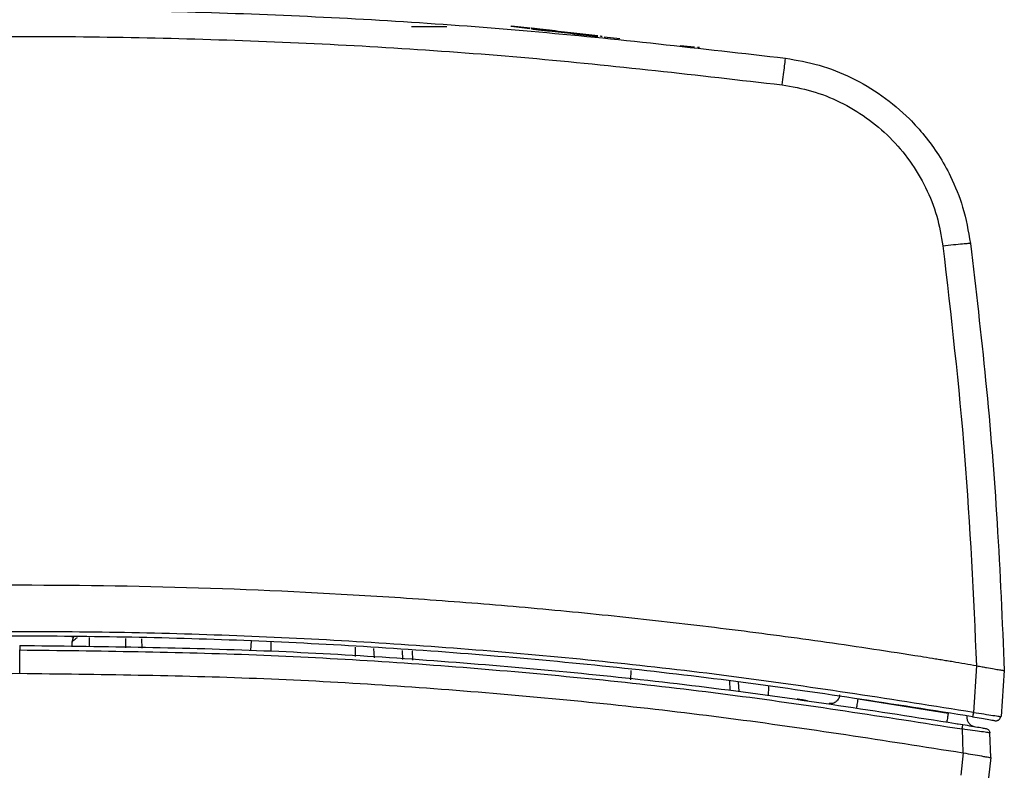
# Model space of a CAD drawing. Units: inches. Extents: x 0.4 to 10.6, y 0.4 to 8.1.
# Drawn here: x 8 to 8.1, y 3.1 to 3.2 of the extents above; entities that cross this region are included whole.
import ezdxf

# ---------------------------------------------------------------- set-up
doc = ezdxf.new("R2010")
doc.units = ezdxf.units.IN
doc.header["$MEASUREMENT"] = 0

msp = doc.modelspace()

# ---------------------------------------------------------------- linework, layer by layer
at = {"color": 7, "linetype": 'Continuous', "lineweight": 25}
for p, q in [((8.03269, 3.19362), (8.03868, 3.19362)), ((8.04958, 3.19362), (8.0496, 3.19377)), ((8.05274, 3.19326), (8.04958, 3.19362)), ((8.0496, 3.19377), (8.05276, 3.19342)), ((8.05303, 3.19339), (8.05301, 3.19323)), ((8.06469, 3.19207), (8.06467, 3.19192)), ((8.06478, 3.19206), (8.06476, 3.19191)), ((8.06489, 3.19205), (8.06487, 3.19189)), ((8.06797, 3.19155), (8.0653, 3.19185)), ((8.08066, 3.19012), (8.07822, 3.19039)), ((8.08125, 3.19005), (8.08127, 3.19021)), ((8.08133, 3.19004), (8.08135, 3.1902)), ((8.08134, 3.19004), (8.08135, 3.1902)), ((8.08143, 3.19003), (8.08145, 3.19018)), ((7.97517, 3.09), (7.97518, 3.09027)), ((7.97512, 3.08847), (7.97515, 3.08932)), ((7.98691, 3.08979), (7.98697, 3.08822)), ((7.96624, 3.08393), (7.96624, 3.0879)), ((8.03277, 3.08773), (8.03282, 3.08615)), ((8.12847, 3.0852), (8.12792, 3.07731)), ((8.06982, 3.08442), (8.06977, 3.08285)), ((8.13316, 3.08439), (8.13262, 3.07661)), ((8.13317, 3.08439), (8.13317, 3.08439)), ((8.0867, 3.08106), (8.08665, 3.08264)), ((8.08807, 3.08247), (8.08813, 3.08085)), ((8.09318, 3.08171), (8.09312, 3.08011)), ((8.10839, 3.07961), (8.12366, 3.0772)), ((8.12681, 3.07671), (8.12682, 3.0764)), ((8.13244, 3.07663), (8.13262, 3.07661)), ((8.12517, 3.07539), (8.12533, 3.07538)), ((8.12602, 3.07449), (8.12616, 3.07045)), ((8.13088, 3.06963), (8.13073, 3.07382)), ((8.12621, 3.07044), (8.12578, 3.06663)), ((8.13088, 3.06963), (8.1305, 3.06621))]:
    msp.add_line(p, q, dxfattribs=at)
at = {"color": 8, "linetype": 'Continuous', "lineweight": 25}
for p, q in [((7.97804, 3.08998), (7.97802, 3.08841)), ((7.98424, 3.08828), (7.98425, 3.08985)), ((8.00542, 3.08784), (8.00553, 3.0894)), ((8.00885, 3.08766), (8.00887, 3.08924)), ((8.02318, 3.08676), (8.02316, 3.08834)), ((8.02637, 3.08656), (8.02629, 3.08814)), ((8.03119, 3.08626), (8.03115, 3.08783))]:
    msp.add_line(p, q, dxfattribs=at)
at = {"color": 7, "linetype": 'Continuous', "lineweight": 25}
for points, knots in [([(7.83639, 3.18826), (7.85076, 3.18992), (7.8795, 3.19324), (7.92283, 3.19589), (7.96622, 3.19685), (8.00962, 3.19589), (8.05296, 3.19324), (8.08171, 3.18992), (8.09608, 3.18826)], [0, 0, 0, 0, 0.166638, 0.333287, 0.499948, 0.66662, 0.833304, 1, 1, 1, 1]), ([(8.05307, 3.19338), (8.05305, 3.19338), (8.05297, 3.19339), (8.05325, 3.19336), (8.05389, 3.19329), (8.0549, 3.19318), (8.05632, 3.19302), (8.05884, 3.19273), (8.06168, 3.19241), (8.06358, 3.1922), (8.06425, 3.19212)], [0, 0, 0, 0, 0.015248, 0.112328, 0.209842, 0.301084, 0.379493, 0.522481, 0.833223, 1, 1, 1, 1]), ([(7.83697, 3.18374), (7.85127, 3.18539), (7.87989, 3.1887), (7.92303, 3.19134), (7.96624, 3.19229), (8.00944, 3.19134), (8.05259, 3.1887), (8.0812, 3.18539), (8.09551, 3.18374)], [0, 0, 0, 0, 0.16664, 0.333313, 0.500001, 0.666689, 0.833361, 1, 1, 1, 1]), ([(8.05305, 3.19323), (8.05304, 3.19323), (8.05295, 3.19324), (8.05323, 3.19321), (8.05387, 3.19313), (8.05488, 3.19302), (8.0563, 3.19286), (8.05882, 3.19258), (8.06167, 3.19226), (8.06357, 3.19204), (8.06424, 3.19197)], [0, 0, 0, 0, 0.015238, 0.112259, 0.209712, 0.300898, 0.379258, 0.522157, 0.832707, 1, 1, 1, 1]), ([(8.09551, 3.18374), (8.09558, 3.18434), (8.09574, 3.18553), (8.09593, 3.18702), (8.09606, 3.18806), (8.09607, 3.18819), (8.09608, 3.18826)], [0, 0, 0, 0, 0.25, 0.5, 0.75, 1, 1, 1, 1]), ([(8.09608, 3.18826), (8.09799, 3.18793), (8.10184, 3.18725), (8.10736, 3.18506), (8.11254, 3.18202), (8.11662, 3.17857), (8.11974, 3.17511), (8.1221, 3.17185), (8.12434, 3.16783), (8.12637, 3.16284), (8.12706, 3.15892), (8.12743, 3.15686)], [0, 0, 0, 0, 0.12158, 0.245139, 0.37068, 0.498204, 0.579289, 0.663385, 0.750493, 0.868324, 1, 1, 1, 1]), ([(8.09551, 3.18374), (8.09719, 3.18344), (8.10056, 3.18285), (8.10538, 3.18093), (8.10986, 3.17828), (8.11386, 3.1749), (8.11726, 3.17089), (8.11993, 3.16639), (8.12188, 3.16153), (8.12247, 3.15813), (8.12277, 3.15643)], [0, 0, 0, 0, 0.12306, 0.247233, 0.372398, 0.49829, 0.624474, 0.75046, 0.875768, 1, 1, 1, 1]), ([(8.12277, 3.15643), (8.12337, 3.15651), (8.12459, 3.15665), (8.12613, 3.15681), (8.12721, 3.15689), (8.12735, 3.15687), (8.12743, 3.15686)], [0, 0, 0, 0, 0.25, 0.5, 0.75, 1, 1, 1, 1]), ([(8.12743, 3.15686), (8.12833, 3.1491), (8.13017, 3.13332), (8.13212, 3.10916), (8.13281, 3.09274), (8.13317, 3.08439)], [0, 0, 0, 0, 0.322064, 0.655398, 1, 1, 1, 1]), ([(8.12277, 3.15643), (8.12412, 3.14457), (8.12683, 3.12089), (8.12791, 3.09709), (8.12845, 3.0852)], [0, 0, 0, 0, 0.500893, 1, 1, 1, 1]), ([(8.12845, 3.0852), (8.12712, 3.08543), (8.12563, 3.08568), (8.12397, 3.08595), (8.12347, 3.08603), (8.12297, 3.08612), (8.12248, 3.0862), (8.12198, 3.08628), (8.12148, 3.08636), (8.12048, 3.08652), (8.117, 3.08708), (8.11102, 3.08801), (8.10037, 3.08957), (8.08971, 3.091), (8.07903, 3.09229), (8.06834, 3.0935), (8.05763, 3.09457), (8.04423, 3.09575), (8.0335, 3.09655), (8.01471, 3.09773), (7.99051, 3.09874), (7.95823, 3.09901), (7.92594, 3.0982), (7.89906, 3.09664), (7.88029, 3.09507), (7.86154, 3.09327), (7.84538, 3.09138), (7.82913, 3.08914), (7.82075, 3.0879), (7.815, 3.087), (7.81186, 3.0865), (7.81134, 3.08642), (7.81082, 3.08633), (7.81029, 3.08625), (7.80977, 3.08616), (7.80925, 3.08607), (7.80873, 3.08599), (7.8082, 3.0859), (7.80768, 3.08582), (7.80716, 3.08573), (7.80664, 3.08564), (7.80611, 3.08556), (7.80559, 3.08547), (7.80507, 3.08538), (7.80455, 3.08529), (7.8042, 3.08523), (7.80403, 3.0852)], [0, 0, 0, 0, 0.0123785, 0.0139258, 0.0154731, 0.0170204, 0.0185677, 0.020115, 0.0216623, 0.0232096, 0.0293988, 0.0541559, 0.078913, 0.1284285, 0.1531856, 0.1779427, 0.2274582, 0.2522153, 0.3017308, 0.3264879, 0.4255292, 0.5245704, 0.6236117, 0.7227629, 0.7722784, 0.7970355, 0.8960767, 0.9220526, 0.9480284, 0.9740132, 0.9756373, 0.9772615, 0.9788856, 0.9805098, 0.982134, 0.9837581, 0.9853823, 0.9870064, 0.9886306, 0.9902547, 0.9918789, 0.993503, 0.9951272, 0.9967514, 0.9983757, 1, 1, 1, 1]), ([(8.12792, 3.07731), (8.11454, 3.07942), (8.0878, 3.08365), (8.04738, 3.08783), (8.00685, 3.09043), (7.96624, 3.09127), (7.92562, 3.09043), (7.88509, 3.08783), (7.84467, 3.08365), (7.81793, 3.07942), (7.80455, 3.07731)], [0, 0, 0, 0, 0.125007, 0.250007, 0.375004, 0.499999, 0.624994, 0.749991, 0.874993, 1, 1, 1, 1]), ([(8.12779, 3.07656), (8.11443, 3.07867), (8.0877, 3.08289), (8.04732, 3.08707), (8.00681, 3.08967), (7.96623, 3.09051), (7.92565, 3.08967), (7.88514, 3.08707), (7.84477, 3.08289), (7.81804, 3.07867), (7.80468, 3.07656)], [0, 0, 0, 0, 0.125011, 0.250018, 0.375023, 0.500024, 0.625023, 0.750018, 0.875011, 1, 1, 1, 1]), ([(7.97534, 3.09004), (7.97531, 3.08997), (7.97518, 3.08973), (7.97516, 3.08944), (7.97515, 3.08924)], [0, 0, 0, 0, 0.279332, 1, 1, 1, 1]), ([(7.96624, 3.08866), (7.96624, 3.08864), (7.96624, 3.08862), (7.96624, 3.08845), (7.96624, 3.0882), (7.96624, 3.088), (7.96624, 3.0879)], [0, 0, 0, 0, 0.249993, 0.5, 0.750007, 1, 1, 1, 1]), ([(7.96624, 3.0879), (7.97961, 3.08774), (8.00637, 3.08742), (8.04643, 3.08478), (8.08636, 3.08071), (8.1128, 3.07656), (8.12602, 3.07449)], [0, 0, 0, 0, 0.250005, 0.500007, 0.750007, 1, 1, 1, 1]), ([(8.12845, 3.0852), (8.12845, 3.0852), (8.12846, 3.0852), (8.12847, 3.0852), (8.12847, 3.0852)], [0, 0, 0, 0, 0.5, 1, 1, 1, 1]), ([(8.12847, 3.0852), (8.12879, 3.08515), (8.12937, 3.08505), (8.12992, 3.08495), (8.13017, 3.08491)], [0, 0, 0, 0, 0.542542, 1, 1, 1, 1]), ([(8.13017, 3.08491), (8.13061, 3.08483), (8.13145, 3.08469), (8.1324, 3.08452), (8.13304, 3.08441), (8.13313, 3.0844), (8.13317, 3.08439)], [0, 0, 0, 0, 0.2609597, 0.497699, 0.7510197, 1, 1, 1, 1]), ([(8.09982, 3.07925), (8.09941, 3.07933), (8.09857, 3.07948), (8.09824, 3.07953), (8.09807, 3.07956)], [0, 0, 0, 0, 0.502281, 1, 1, 1, 1]), ([(8.10816, 3.07811), (8.10817, 3.07813), (8.10818, 3.07819), (8.10824, 3.07859), (8.10831, 3.07908), (8.10836, 3.07943), (8.10839, 3.07961)], [0, 0, 0, 0, 0.279625, 0.559278, 0.779639, 1, 1, 1, 1]), ([(8.12366, 3.0772), (8.12363, 3.07698), (8.12355, 3.07653), (8.12347, 3.07604), (8.12342, 3.07575), (8.12342, 3.07572), (8.12341, 3.0757)], [0, 0, 0, 0, 0.279625, 0.559278, 0.779639, 1, 1, 1, 1]), ([(8.12792, 3.07731), (8.1279, 3.0772), (8.12786, 3.07698), (8.12782, 3.07673), (8.12779, 3.07659), (8.12779, 3.07657), (8.12779, 3.07656)], [0, 0, 0, 0, 0.279625, 0.559279, 0.779639, 1, 1, 1, 1]), ([(8.12779, 3.07656), (8.1283, 3.07647), (8.12932, 3.0763), (8.1306, 3.07608), (8.1314, 3.07594), (8.13151, 3.07592), (8.13155, 3.07591)], [0, 0, 0, 0, 0.285493, 0.571034, 0.857002, 1, 1, 1, 1]), ([(8.13162, 3.0759), (8.13168, 3.07589), (8.13178, 3.07588), (8.13194, 3.07591), (8.1321, 3.07596), (8.13223, 3.07605), (8.13235, 3.07616), (8.13244, 3.0763), (8.13251, 3.07645), (8.13252, 3.07656), (8.13253, 3.07662)], [0, 0, 0, 0, 0.12501, 0.249994, 0.374985, 0.499998, 0.625011, 0.750003, 0.874988, 1, 1, 1, 1]), ([(8.12602, 3.07449), (8.12603, 3.0746), (8.12607, 3.07483), (8.12611, 3.07507), (8.12614, 3.07522), (8.12614, 3.07523), (8.12614, 3.07524)], [0, 0, 0, 0, 0.279625, 0.559279, 0.779639, 1, 1, 1, 1]), ([(8.12614, 3.07524), (8.12665, 3.07516), (8.12766, 3.07498), (8.12898, 3.07476), (8.12972, 3.07463), (8.13004, 3.07458), (8.13007, 3.07457), (8.13008, 3.07457)], [0, 0, 0, 0, 0.247725, 0.496891, 0.747327, 0.873655, 1, 1, 1, 1]), ([(8.13073, 3.07382), (8.13071, 3.07382), (8.13068, 3.07383), (8.1303, 3.07389), (8.12941, 3.07402), (8.12784, 3.07425), (8.12662, 3.07441), (8.12602, 3.07449)], [0, 0, 0, 0, 0.1266836, 0.253325, 0.504281, 0.7530716, 1, 1, 1, 1]), ([(8.12616, 3.07045), (8.12617, 3.07045), (8.12618, 3.07044), (8.1262, 3.07044), (8.12621, 3.07044)], [0, 0, 0, 0, 0.5, 1, 1, 1, 1]), ([(8.12621, 3.07044), (8.12677, 3.07034), (8.12791, 3.07015), (8.12884, 3.06999), (8.12931, 3.06991)], [0, 0, 0, 0, 0.498433, 1, 1, 1, 1]), ([(8.12931, 3.06991), (8.12954, 3.06987), (8.13001, 3.06979), (8.1305, 3.0697), (8.13082, 3.06964), (8.13086, 3.06964), (8.13088, 3.06963)], [0, 0, 0, 0, 0.2546584, 0.4988208, 0.7500859, 1, 1, 1, 1])]:
    msp.add_open_spline(points, degree=3, knots=knots, dxfattribs=at)
at = {"color": 8, "linetype": 'Continuous', "lineweight": 25}
for points, knots in [([(7.97515, 3.08932), (7.97517, 3.08935), (7.9752, 3.0894), (7.97547, 3.08961), (7.97576, 3.08982), (7.97597, 3.08997), (7.97605, 3.09002)], [0, 0, 0, 0, 0.305628, 0.595103, 0.864743, 1, 1, 1, 1]), ([(8.12792, 3.07731), (8.12853, 3.07721), (8.12976, 3.07703), (8.1313, 3.07679), (8.13227, 3.07665), (8.1324, 3.07663), (8.13244, 3.07663)], [0, 0, 0, 0, 0.285441, 0.570875, 0.856792, 1, 1, 1, 1])]:
    msp.add_open_spline(points, degree=3, knots=knots, dxfattribs=at)
at = {"color": 7, "linetype": 'Continuous', "lineweight": 25}
for points in [[(7.96624, 3.08866), (7.97962, 3.0885), (8.0064, 3.08818), (8.04649, 3.08554), (8.08646, 3.08146), (8.11291, 3.07732), (8.12614, 3.07524)], [(7.80631, 3.07045), (7.81954, 3.07253), (7.846, 3.0767), (7.88597, 3.0808), (7.92607, 3.08345), (7.95285, 3.08377), (7.96624, 3.08393)], [(7.96624, 3.08393), (7.97963, 3.08377), (8.00641, 3.08345), (8.0465, 3.0808), (8.08647, 3.0767), (8.11293, 3.07253), (8.12616, 3.07045)], [(8.10525, 3.0803), (8.10524, 3.08019), (8.10522, 3.07997), (8.1051, 3.07966), (8.10492, 3.07938), (8.10469, 3.07914), (8.10442, 3.07895), (8.10411, 3.07883), (8.10378, 3.07877), (8.10356, 3.07879), (8.10345, 3.0788)], [(8.12682, 3.0764), (8.12684, 3.07622), (8.12689, 3.07587), (8.12719, 3.0754), (8.12761, 3.07505), (8.12796, 3.07495), (8.12813, 3.0749)], [(8.13008, 3.07457), (8.13017, 3.07454), (8.13034, 3.0745), (8.13055, 3.07432), (8.1307, 3.07409), (8.13072, 3.07391), (8.13073, 3.07382)]]:
    msp.add_open_spline(points, degree=3, dxfattribs=at)

doc.saveas('drawing.dxf')
